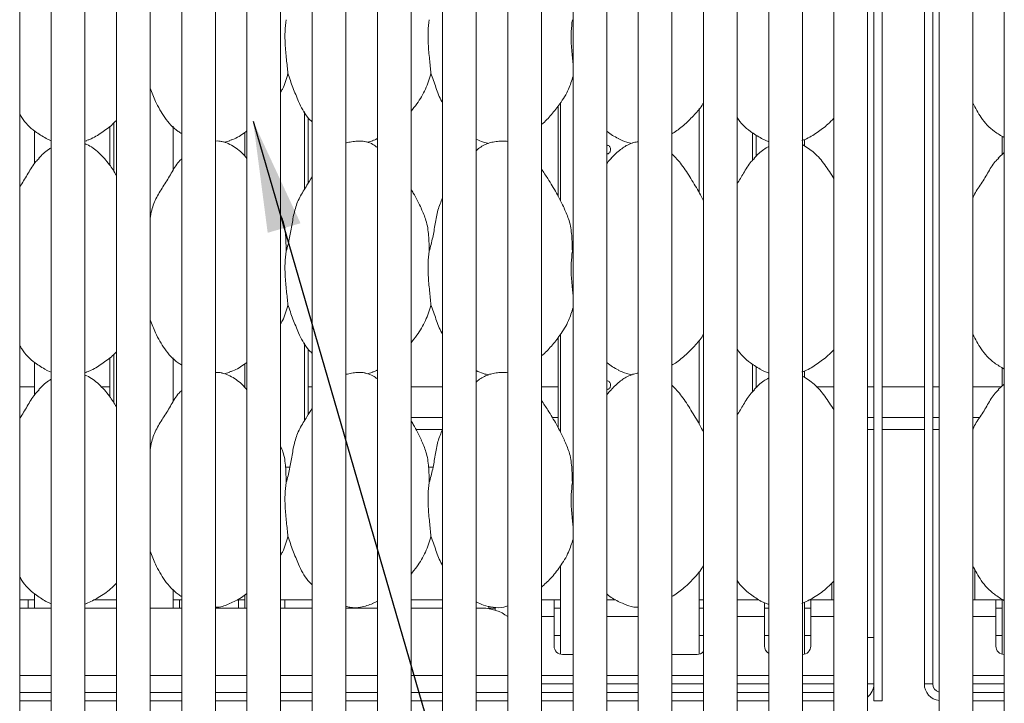
# Model space of a CAD drawing. Units: millimetres. Extents: x 5 to 415, y 5 to 292.
# Drawn here: x 80 to 109, y 94 to 114 of the extents above; entities that cross this region are included whole.
import ezdxf

# ---------------------------------------------------------------- set-up
doc = ezdxf.new("R2010")
doc.units = ezdxf.units.MM
doc.linetypes.add('PHANTOM', pattern=[12.7, 6.35, -1.27, 1.27, -1.27, 1.27, -1.27])
doc.layers.add('BEMAßUNG', color=96, linetype='Continuous')

msp = doc.modelspace()

# ---------------------------------------------------------------- linework, layer by layer
at = {"color": 7, "linetype": 'Continuous', "lineweight": 15}
for p, q in [((80.1276, 89.7041), (80.1276, 131.2041)), ((81.0651, 131.2041), (81.0651, 89.7041)), ((82.0651, 89.7041), (82.0651, 131.2041)), ((83.0026, 131.2041), (83.0026, 89.7041)), ((84.0026, 89.7041), (84.0026, 131.2041)), ((84.9401, 131.2041), (84.9401, 89.7041)), ((85.9401, 89.7041), (85.9401, 131.2041)), ((86.8776, 131.2041), (86.8776, 89.7041)), ((87.8776, 89.7041), (87.8776, 131.2041)), ((88.8151, 131.2041), (88.8151, 89.7041)), ((89.8151, 89.7041), (89.8151, 131.2041)), ((90.7526, 131.2041), (90.7526, 89.7041)), ((91.7526, 89.7041), (91.7526, 131.2041)), ((92.6901, 131.2041), (92.6901, 89.7041)), ((93.6901, 89.7041), (93.6901, 131.2041)), ((94.6276, 131.2041), (94.6276, 89.7041)), ((95.6276, 89.7041), (95.6276, 131.2041)), ((96.5651, 131.2041), (96.5651, 89.7041)), ((97.5651, 89.7041), (97.5651, 131.2041)), ((98.5026, 131.2041), (98.5026, 89.7041)), ((99.5026, 89.7041), (99.5026, 131.2041)), ((100.4401, 131.2041), (100.4401, 89.7041)), ((101.4401, 89.7041), (101.4401, 131.2041)), ((102.3776, 131.2041), (102.3776, 89.7041)), ((103.3776, 89.7041), (103.3776, 131.2041)), ((104.3151, 131.2041), (104.3151, 89.7041)), ((105.3151, 89.7041), (105.3151, 131.2041)), ((107.4401, 131.2041), (107.4401, 89.7041)), ((108.4401, 89.7041), (108.4401, 131.2041)), ((109.3776, 131.2041), (109.3776, 89.7041)), ((107.0026, 126.8916), (107.0026, 94.2666)), ((107.2526, 126.8916), (107.2526, 94.2666)), ((105.5026, 93.7666), (105.5026, 126.3916)), ((105.7526, 93.7666), (105.7526, 126.3916)), ((96.1901, 111.5236), (96.1901, 108.6189)), ((96.1227, 111.4316), (96.1227, 108.7488)), ((100.3151, 108.8584), (100.3151, 111.3583)), ((88.6951, 109.1332), (88.6951, 111.0874)), ((80.5651, 110.7002), (80.5651, 109.7146)), ((82.8102, 110.8344), (82.8102, 109.6643)), ((84.6901, 109.5264), (84.6901, 110.831)), ((86.8151, 110.6465), (86.8151, 109.9453)), ((102.0076, 109.9415), (102.0076, 110.5703)), ((80.9102, 110.4665), (81.0651, 110.3998)), ((82.0651, 110.3872), (82.1176, 110.4027)), ((86.2119, 110.3569), (86.3676, 110.4027)), ((90.4619, 110.3569), (90.6176, 110.4027)), ((102.1602, 110.4665), (102.3776, 110.3728)), ((103.4401, 110.2444), (103.4401, 110.4364)), ((109.3151, 110.5339), (109.3151, 109.9937)), ((109.3776, 110.0504), (109.1997, 109.889)), ((96.5457, 107.1234), (96.5651, 107.2008)), ((96.1227, 104.5566), (96.1227, 101.8738)), ((96.1901, 104.6486), (96.1901, 101.7439)), ((100.3151, 101.9834), (100.3151, 104.4833)), ((88.6951, 102.2582), (88.6951, 104.2124)), ((82.8102, 103.9594), (82.8102, 102.7893)), ((84.6901, 102.6515), (84.6901, 103.956)), ((80.5651, 103.8252), (80.5651, 102.8396)), ((80.9102, 103.5915), (81.0651, 103.5248)), ((86.8151, 103.7715), (86.8151, 103.0703)), ((102.0076, 103.0665), (102.0076, 103.6953)), ((102.1602, 103.5915), (102.3776, 103.4978)), ((103.4401, 103.3694), (103.4401, 103.5614)), ((109.3151, 103.6589), (109.3151, 103.1187)), ((82.0651, 103.5122), (82.1176, 103.5277)), ((86.2119, 103.4819), (86.3676, 103.5277)), ((90.4619, 103.4819), (90.6176, 103.5277)), ((80.1276, 103.0969), (80.5651, 103.0969)), ((82.5413, 103.0969), (82.8102, 103.0969)), ((88.6951, 103.0969), (88.8151, 103.0969)), ((91.7526, 103.0969), (92.6901, 103.0969)), ((95.6276, 103.0969), (96.1227, 103.0969)), ((102.0076, 103.0969), (102.0411, 103.0969)), ((103.7913, 103.0969), (104.3151, 103.0969)), ((105.3151, 103.0969), (105.5026, 103.0969)), ((105.7526, 103.0969), (107.0026, 103.0969)), ((107.2526, 103.0969), (107.4401, 103.0969)), ((108.4401, 103.0969), (109.2911, 103.0969)), ((109.3776, 103.1754), (109.1997, 103.014)), ((88.1563, 100.7041), (88.026, 100.7041)), ((92.4063, 100.7041), (92.276, 100.7041)), ((96.5457, 100.2484), (96.5651, 100.3258)), ((96.1901, 97.7736), (96.1901, 95.1495)), ((100.3151, 95.1495), (100.3151, 97.61)), ((108.5026, 97.6675), (108.5026, 96.7666)), ((104.2526, 96.7666), (104.2526, 97.2604)), ((80.5651, 96.9502), (80.5651, 96.5166)), ((84.6901, 96.5166), (84.6901, 97.081)), ((86.8151, 96.9042), (86.8151, 96.5166)), ((80.3776, 96.7666), (80.1276, 96.7666)), ((80.3776, 96.7666), (80.3776, 96.5166)), ((80.5651, 96.7666), (80.3776, 96.7666)), ((80.9102, 96.7165), (81.0651, 96.6498)), ((82.0651, 96.6372), (82.1176, 96.6527)), ((83.0026, 96.7666), (82.3337, 96.7666)), ((84.8776, 96.7666), (84.6901, 96.7666)), ((84.9401, 96.7666), (84.8776, 96.7666)), ((84.8776, 96.5166), (84.8776, 96.7666)), ((86.6276, 96.7666), (86.5837, 96.7666)), ((86.6276, 96.7666), (86.6276, 96.5166)), ((86.8151, 96.7666), (86.6276, 96.7666)), ((88.0026, 96.7666), (87.8776, 96.7666)), ((88.8151, 96.7666), (88.0026, 96.7666)), ((88.0026, 96.5166), (88.0026, 96.7666)), ((89.9401, 96.5425), (89.9401, 96.5166)), ((90.7526, 96.7262), (90.6099, 96.655)), ((92.6901, 96.7666), (91.7526, 96.7666)), ((94.0651, 96.5025), (94.0651, 96.5721)), ((94.2526, 96.459), (94.2526, 96.549)), ((96.0026, 96.7666), (95.6276, 96.7666)), ((96.0026, 96.7666), (96.0026, 96.2666)), ((96.1901, 96.7666), (96.0026, 96.7666)), ((97.8335, 96.7666), (97.5651, 96.7666)), ((100.4401, 96.7666), (100.3151, 96.7666)), ((102.0835, 96.7666), (101.4401, 96.7666)), ((102.1602, 96.7165), (102.3776, 96.6228)), ((102.2526, 96.6849), (102.2526, 96.2666)), ((103.4401, 95.1495), (103.4401, 96.6951)), ((103.6276, 96.7666), (103.5919, 96.7666)), ((104.3151, 96.7666), (103.6276, 96.7666)), ((103.6276, 96.2666), (103.6276, 96.7666)), ((109.1276, 96.7666), (108.4401, 96.7666)), ((109.1276, 96.7666), (109.1276, 96.2666)), ((109.3151, 96.7666), (109.1276, 96.7666)), ((109.3151, 96.7787), (109.3151, 95.1495)), ((81.0651, 96.5166), (80.1276, 96.5166)), ((83.0026, 96.5166), (82.0651, 96.5166)), ((84.9401, 96.5166), (84.0026, 96.5166)), ((86.8776, 96.5166), (85.9401, 96.5166)), ((88.8151, 96.5166), (87.8776, 96.5166)), ((90.7526, 96.5166), (89.8151, 96.5166)), ((92.6901, 96.5166), (91.7526, 96.5166)), ((93.8776, 96.5166), (93.6901, 96.5166)), ((94.0651, 96.5166), (94.2526, 96.5166)), ((96.0026, 96.5166), (96.1901, 96.5166)), ((96.0026, 95.3916), (96.0026, 96.2666)), ((100.3151, 96.5166), (100.4401, 96.5166)), ((102.2526, 96.5166), (102.3776, 96.5166)), ((102.2526, 95.3916), (102.2526, 96.2666)), ((103.4401, 96.5166), (103.6276, 96.5166)), ((103.6276, 96.2666), (103.6276, 95.3916)), ((109.1276, 96.5166), (109.3151, 96.5166)), ((109.1276, 95.3916), (109.1276, 96.2666)), ((96.0026, 95.7041), (96.1901, 95.7041)), ((100.3151, 95.7041), (100.4401, 95.7041)), ((102.2526, 95.7041), (102.3776, 95.7041)), ((103.4401, 95.7041), (103.6276, 95.7041)), ((109.1276, 95.7041), (109.3151, 95.7041)), ((105.5026, 95.6416), (105.3151, 95.6416)), ((105.5026, 95.6416), (105.5026, 94.2666)), ((96.2526, 95.1416), (96.5651, 95.1416)), ((99.5026, 95.1416), (100.2526, 95.1416)), ((96.5651, 94.2666), (95.6276, 94.2666)), ((98.5026, 94.2666), (97.5651, 94.2666)), ((100.4401, 94.2666), (99.5026, 94.2666)), ((102.3776, 94.2666), (101.4401, 94.2666)), ((104.3151, 94.2666), (103.3776, 94.2666)), ((109.3776, 94.2666), (108.4401, 94.2666)), ((81.0651, 94.0166), (80.1276, 94.0166)), ((83.0026, 94.0166), (82.0651, 94.0166)), ((84.9401, 94.0166), (84.0026, 94.0166)), ((86.8776, 94.0166), (85.9401, 94.0166)), ((88.8151, 94.0166), (87.8776, 94.0166)), ((90.7526, 94.0166), (89.8151, 94.0166)), ((92.6901, 94.0166), (91.7526, 94.0166)), ((94.6276, 94.0166), (93.6901, 94.0166)), ((96.5651, 94.0166), (95.6276, 94.0166)), ((98.5026, 94.0166), (97.5651, 94.0166)), ((100.4401, 94.0166), (99.5026, 94.0166)), ((102.3776, 94.0166), (101.4401, 94.0166)), ((104.3151, 94.0166), (103.3776, 94.0166)), ((109.3776, 94.0166), (108.4401, 94.0166)), ((81.0651, 93.7666), (80.1276, 93.7666)), ((83.0026, 93.7666), (82.0651, 93.7666)), ((84.9401, 93.7666), (84.0026, 93.7666)), ((86.8776, 93.7666), (85.9401, 93.7666)), ((88.8151, 93.7666), (87.8776, 93.7666)), ((90.7526, 93.7666), (89.8151, 93.7666)), ((92.6901, 93.7666), (91.7526, 93.7666)), ((94.6276, 93.7666), (93.6901, 93.7666)), ((96.5651, 93.7666), (95.6276, 93.7666)), ((98.5026, 93.7666), (97.5651, 93.7666)), ((100.4401, 93.7666), (99.5026, 93.7666)), ((102.3776, 93.7666), (101.4401, 93.7666)), ((104.3151, 93.7666), (103.3776, 93.7666)), ((105.7526, 93.7666), (105.5026, 93.7666)), ((109.3776, 93.7666), (108.4401, 93.7666))]:
    msp.add_line(p, q, dxfattribs=at)
at = {"color": 8, "linetype": 'PHANTOM', "lineweight": 0}
for p, q in [((88.5848, 108.9506), (88.5848, 111.2754)), ((82.9205, 109.4975), (82.9205, 110.9265)), ((101.8973, 109.8194), (101.8973, 110.6402)), ((88.5848, 102.0756), (88.5848, 104.4004)), ((82.9205, 102.6225), (82.9205, 104.0515)), ((101.8973, 102.9444), (101.8973, 103.7652)), ((80.1276, 102.1827), (80.1491, 102.1827)), ((91.7526, 102.1827), (92.6901, 102.1827)), ((95.9467, 102.1827), (96.1227, 102.1827)), ((105.3151, 102.1827), (105.5026, 102.1827)), ((105.7526, 102.1827), (107.0026, 102.1827)), ((107.2526, 102.1827), (107.4401, 102.1827)), ((108.4401, 102.1827), (108.6491, 102.1827)), ((92.6901, 101.8291), (91.8959, 101.8291)), ((105.5026, 101.8291), (105.3151, 101.8291)), ((107.0026, 101.8291), (105.7526, 101.8291)), ((107.4401, 101.8291), (107.2526, 101.8291)), ((96.0026, 96.2666), (95.6276, 96.2666)), ((98.5026, 96.2666), (97.5651, 96.2666)), ((102.2526, 96.2666), (101.4401, 96.2666)), ((104.3151, 96.2666), (103.6276, 96.2666)), ((109.1276, 96.2666), (108.4401, 96.2666)), ((81.0651, 94.5166), (80.1276, 94.5166)), ((83.0026, 94.5166), (82.0651, 94.5166)), ((84.9401, 94.5166), (84.0026, 94.5166)), ((86.8776, 94.5166), (85.9401, 94.5166)), ((88.8151, 94.5166), (87.8776, 94.5166)), ((90.7526, 94.5166), (89.8151, 94.5166)), ((92.6901, 94.5166), (91.7526, 94.5166)), ((94.6276, 94.5166), (93.6901, 94.5166)), ((96.5651, 94.5166), (95.6276, 94.5166)), ((98.5026, 94.5166), (97.5651, 94.5166)), ((100.4401, 94.5166), (99.5026, 94.5166)), ((102.3776, 94.5166), (101.4401, 94.5166)), ((104.3151, 94.5166), (103.3776, 94.5166)), ((109.3776, 94.5166), (108.4401, 94.5166)), ((105.3151, 94.2666), (105.5026, 94.2666)), ((107.2526, 94.2666), (107.0026, 94.2666))]:
    msp.add_line(p, q, dxfattribs=at)
at = {"color": 7, "linetype": 'Continuous', "lineweight": 15}
for centre, radius, start, end in [((93.8776, 95.2666), 1.25, 53.1301, 90), ((96.2526, 95.3916), 0.25, 180, 270), ((102.5026, 95.3916), 0.25, 180, 240), ((103.3776, 95.3916), 0.25, 270, 0), ((109.3776, 95.3916), 0.25, 180, 270), ((100.2526, 95.3916), 0.25, 270, 318.59038), ((105.0026, 94.2666), 0.5, 308.68219, 0), ((107.5026, 94.2666), 0.5, 180, 262.81924), ((107.5026, 94.2666), 0.25, 180, 255.52249)]:
    msp.add_arc(centre, radius, start, end, dxfattribs=at)
for points, knots in [([(88.0457, 113.9984), (88.0313, 113.8812), (88.0024, 113.6452), (88.0103, 113.2541), (88.0529, 112.8151), (88.0811, 112.5419), (88.0951, 112.4062)], [0, 0, 0, 0, 0.2242079, 0.4515603, 0.7276812, 1, 1, 1, 1]), ([(92.2957, 113.9984), (92.2813, 113.8812), (92.2524, 113.6452), (92.2603, 113.2541), (92.3029, 112.8151), (92.3311, 112.5419), (92.3451, 112.4062)], [0, 0, 0, 0, 0.2242079, 0.4515603, 0.7276812, 1, 1, 1, 1]), ([(96.5457, 113.9984), (96.5313, 113.8811), (96.5025, 113.6449), (96.5103, 113.2553), (96.5426, 112.9197), (96.561, 112.7401), (96.5651, 112.6996)], [0, 0, 0, 0, 0.2774727, 0.5588369, 0.9005554, 1, 1, 1, 1]), ([(88.0951, 112.4062), (88.0533, 112.2437), (88.0024, 112.0456), (87.8966, 111.873), (87.8776, 111.842)], [0, 0, 0, 0, 0.82097, 1, 1, 1, 1]), ([(88.8151, 110.9618), (88.7724, 111.004), (88.5984, 111.1762), (88.4244, 111.5369), (88.239, 111.9804), (88.1433, 112.2636), (88.0951, 112.4062)], [0, 0, 0, 0, 0.1104364, 0.4497763, 0.7228594, 1, 1, 1, 1]), ([(92.3451, 112.4062), (92.2975, 112.2467), (92.2014, 111.9248), (91.9768, 111.5546), (91.8115, 111.3512), (91.7526, 111.2788)], [0, 0, 0, 0, 0.3875501, 0.782058, 1, 1, 1, 1]), ([(92.6901, 111.5256), (92.6815, 111.5403), (92.5978, 111.6828), (92.494, 111.9835), (92.3949, 112.2646), (92.3451, 112.4062)], [0, 0, 0, 0, 0.0540537, 0.5235386, 1, 1, 1, 1]), ([(96.5651, 112.3195), (96.526, 112.1894), (96.438, 111.897), (96.201, 111.5204), (95.9292, 111.177), (95.7414, 110.9731), (95.631, 110.8888), (95.6276, 110.8862)], [0, 0, 0, 0, 0.2338344, 0.5256556, 0.7600188, 0.9926107, 1, 1, 1, 1]), ([(84.9401, 110.613), (84.9044, 110.6347), (84.7062, 110.755), (84.4283, 111.0786), (84.1719, 111.5257), (84.0538, 111.8293), (84.0026, 111.961)], [0, 0, 0, 0, 0.0749247, 0.4158966, 0.7465934, 1, 1, 1, 1]), ([(100.4401, 111.5236), (100.4353, 111.5153), (100.3621, 111.3899), (100.1779, 111.1756), (99.8924, 110.8891), (99.6631, 110.7005), (99.5238, 110.6226), (99.5026, 110.6108)], [0, 0, 0, 0, 0.0217296, 0.3304755, 0.6368879, 0.9448368, 1, 1, 1, 1]), ([(109.3776, 110.4943), (109.2774, 110.5526), (109.0128, 110.7066), (108.6833, 111.0607), (108.5177, 111.3774), (108.4401, 111.5256)], [0, 0, 0, 0, 0.2448152, 0.646508, 1, 1, 1, 1]), ([(80.9163, 110.4698), (80.8033, 110.5359), (80.5267, 110.6979), (80.2607, 110.9614), (80.1481, 111.1643), (80.1276, 111.2012)], [0, 0, 0, 0, 0.3607805, 0.8838233, 1, 1, 1, 1]), ([(83.0026, 111.0082), (82.965, 110.9694), (82.8329, 110.8334), (82.5658, 110.6446), (82.3076, 110.4724), (82.1445, 110.4202), (82.1123, 110.4099)], [0, 0, 0, 0, 0.1498316, 0.5253589, 0.9064573, 1, 1, 1, 1]), ([(102.1663, 110.4698), (102.0538, 110.5362), (101.7783, 110.6989), (101.5357, 110.9278), (101.4404, 111.0926), (101.4401, 111.0931)], [0, 0, 0, 0, 0.4075229, 0.9983325, 1, 1, 1, 1]), ([(104.3151, 111.0704), (104.2573, 111.0101), (104.1055, 110.852), (103.8163, 110.644), (103.5576, 110.4725), (103.3945, 110.4202), (103.3623, 110.4099)], [0, 0, 0, 0, 0.2139426, 0.5611511, 0.9135113, 1, 1, 1, 1]), ([(86.8776, 110.6943), (86.8571, 110.6784), (86.7282, 110.5783), (86.5573, 110.4728), (86.3944, 110.4203), (86.3623, 110.4099)], [0, 0, 0, 0, 0.1319224, 0.8289189, 1, 1, 1, 1]), ([(97.9163, 110.4698), (97.7962, 110.5284), (97.6677, 110.5911), (97.5715, 110.6934), (97.5651, 110.7002)], [0, 0, 0, 0, 0.9336761, 1, 1, 1, 1]), ([(83.0026, 109.3733), (82.9354, 109.481), (82.7853, 109.7213), (82.496, 110.044), (82.2367, 110.2496), (82.0831, 110.3088), (82.0651, 110.3157)], [0, 0, 0, 0, 0.28508256, 0.63579867, 0.95747503, 1, 1, 1, 1]), ([(86.1333, 110.3803), (86.1283, 110.3818), (86.1096, 110.3873), (86.0471, 110.3932), (85.9819, 110.3963), (85.9437, 110.3939), (85.9401, 110.3937)], [0, 0, 0, 0, 0.1483938, 0.5517606, 0.9576266, 1, 1, 1, 1]), ([(86.8776, 109.8754), (86.8289, 109.9337), (86.687, 110.1036), (86.443, 110.2633), (86.2322, 110.3608), (86.1501, 110.3746), (86.1328, 110.3776)], [0, 0, 0, 0, 0.2488762, 0.7253193, 0.9420776, 1, 1, 1, 1]), ([(90.3833, 110.3803), (90.3783, 110.3818), (90.3596, 110.3873), (90.2974, 110.3936), (90.2076, 110.3958), (90.114, 110.3901), (90.0225, 110.3789), (89.9355, 110.3635), (89.8623, 110.3467), (89.8195, 110.3359), (89.8156, 110.3317), (89.815, 110.3311)], [0, 0, 0, 0, 0.0471632, 0.1753648, 0.3043591, 0.4146461, 0.5162077, 0.6578862, 0.8013056, 0.9723187, 1, 1, 1, 1]), ([(90.7526, 110.2008), (90.7092, 110.2337), (90.6131, 110.3067), (90.482, 110.3605), (90.4, 110.3746), (90.3828, 110.3776)], [0, 0, 0, 0, 0.3939811, 0.8722068, 1, 1, 1, 1]), ([(90.7526, 110.468), (90.738, 110.459), (90.6945, 110.4323), (90.6451, 110.4189), (90.6123, 110.4099)], [0, 0, 0, 0, 0.3367485, 1, 1, 1, 1]), ([(93.6901, 110.4536), (93.7595, 110.4186), (93.8712, 110.3621), (94.0135, 110.3327), (94.0675, 110.3215)], [0, 0, 0, 0, 0.6209483, 1, 1, 1, 1]), ([(94.0664, 110.3267), (94.0468, 110.3206), (93.9216, 110.2818), (93.7938, 110.2028), (93.7029, 110.1189), (93.6901, 110.1071)], [0, 0, 0, 0, 0.13703627, 0.87831496, 1, 1, 1, 1]), ([(94.6333, 110.3803), (94.6283, 110.3818), (94.6096, 110.3873), (94.5474, 110.3936), (94.4576, 110.3958), (94.364, 110.3901), (94.2725, 110.3789), (94.1855, 110.3635), (94.1123, 110.3467), (94.0695, 110.3359), (94.0656, 110.3317), (94.065, 110.3311)], [0, 0, 0, 0, 0.0471632, 0.175364, 0.3043583, 0.4146466, 0.5162071, 0.6578856, 0.8013051, 0.9723187, 1, 1, 1, 1]), ([(98.3164, 110.3267), (98.2968, 110.3206), (98.1713, 110.282), (97.9555, 110.1368), (97.7896, 109.9761), (97.6997, 109.889)], [0, 0, 0, 0, 0.0781433, 0.5008431, 1, 1, 1, 1]), ([(97.9102, 110.4665), (97.9888, 110.4265), (98.1096, 110.365), (98.2636, 110.3328), (98.3175, 110.3215)], [0, 0, 0, 0, 0.6504879, 1, 1, 1, 1]), ([(98.5026, 110.3744), (98.481, 110.3709), (98.4262, 110.3619), (98.3629, 110.3466), (98.3195, 110.3359), (98.3156, 110.3317), (98.315, 110.3311)], [0, 0, 0, 0, 0.2152699, 0.5442395, 0.9365054, 1, 1, 1, 1]), ([(104.3151, 109.2788), (104.2279, 109.4179), (104.0579, 109.6888), (103.7538, 110.0521), (103.4983, 110.2124), (103.3776, 110.2881)], [0, 0, 0, 0, 0.3576118, 0.6967564, 1, 1, 1, 1]), ([(81.0651, 110.1933), (81.0359, 110.1768), (80.8952, 110.0972), (80.7861, 109.9811), (80.6997, 109.889)], [0, 0, 0, 0, 0.2072741, 1, 1, 1, 1]), ([(97.6801, 110.1416), (97.679, 110.1557), (97.677, 110.1837), (97.6609, 110.2211), (97.6376, 110.2497), (97.609, 110.2654), (97.5834, 110.2691), (97.5697, 110.2623), (97.5651, 110.26)], [0, 0, 0, 0, 0.181946, 0.3638856, 0.5460268, 0.7283023, 0.9103535, 1, 1, 1, 1]), ([(97.5651, 110.0223), (97.5733, 110.0196), (97.591, 110.0138), (97.6198, 110.022), (97.6469, 110.0426), (97.6676, 110.0748), (97.6786, 110.1097), (97.6797, 110.1327), (97.6801, 110.1416)], [0, 0, 0, 0, 0.154708, 0.3368058, 0.5189049, 0.7012881, 0.8837961, 1, 1, 1, 1]), ([(100.4401, 108.6189), (100.4013, 108.6958), (100.2915, 108.9131), (100.0706, 109.2675), (99.8199, 109.6839), (99.6032, 109.9101), (99.5026, 110.0151)], [0, 0, 0, 0, 0.164419, 0.464358, 0.7513221, 1, 1, 1, 1]), ([(102.3776, 110.2304), (102.3269, 110.2024), (102.1637, 110.1122), (102.037, 109.9801), (101.9497, 109.889)], [0, 0, 0, 0, 0.31086548, 1, 1, 1, 1]), ([(80.1276, 109.0219), (80.1392, 109.0413), (80.2227, 109.1806), (80.3843, 109.4326), (80.5407, 109.7228), (80.6761, 109.8497), (80.7101, 109.8816)], [0, 0, 0, 0, 0.065093, 0.4673492, 0.8658642, 1, 1, 1, 1]), ([(84.0026, 108.0944), (84.0172, 108.1772), (84.0553, 108.3943), (84.1866, 108.7326), (84.4149, 109.0802), (84.6334, 109.433), (84.7852, 109.7153), (84.913, 109.8362), (84.9401, 109.8618)], [0, 0, 0, 0, 0.1245163, 0.3266101, 0.5324342, 0.7396007, 0.9448404, 1, 1, 1, 1]), ([(97.5651, 109.7146), (97.5796, 109.7382), (97.6184, 109.8017), (97.6747, 109.8507), (97.7101, 109.8816)], [0, 0, 0, 0, 0.3713741, 1, 1, 1, 1]), ([(101.4401, 109.1252), (101.5046, 109.2284), (101.6423, 109.4487), (101.7907, 109.7228), (101.9261, 109.8497), (101.9601, 109.8816)], [0, 0, 0, 0, 0.3975576, 0.8482888, 1, 1, 1, 1]), ([(108.4401, 108.7023), (108.4428, 108.7093), (108.4942, 108.8462), (108.671, 109.0776), (108.8814, 109.4341), (109.0409, 109.7227), (109.1761, 109.8496), (109.2101, 109.8816)], [0, 0, 0, 0, 0.0158595, 0.3105726, 0.6072082, 0.9010844, 1, 1, 1, 1]), ([(96.3105, 108.387), (96.2331, 108.5408), (96.0852, 108.8345), (95.8522, 109.228), (95.6915, 109.4673), (95.6276, 109.5623)], [0, 0, 0, 0, 0.3984403, 0.7611733, 1, 1, 1, 1]), ([(88.0457, 107.1234), (88.0817, 107.2568), (88.1537, 107.524), (88.2197, 107.934), (88.289, 108.3419), (88.4352, 108.7332), (88.643, 109.0438), (88.7648, 109.2462), (88.8151, 109.3297)], [0, 0, 0, 0, 0.1753275, 0.3510602, 0.5269977, 0.6999937, 0.876183, 1, 1, 1, 1]), ([(92.0605, 108.387), (91.9857, 108.5404), (91.8927, 108.7308), (91.7755, 108.9256), (91.7526, 108.9635)], [0, 0, 0, 0, 0.8052605, 1, 1, 1, 1]), ([(92.2957, 107.1234), (92.3316, 107.2569), (92.4034, 107.5241), (92.4708, 107.9334), (92.5336, 108.3367), (92.6392, 108.5834), (92.6901, 108.7023)], [0, 0, 0, 0, 0.2539093, 0.5084053, 0.7631979, 1, 1, 1, 1]), ([(92.0545, 108.3871), (92.107, 108.2711), (92.2223, 108.0165), (92.2854, 107.5833), (92.2922, 107.2777), (92.2957, 107.1234)], [0, 0, 0, 0, 0.2930512, 0.6431451, 1, 1, 1, 1]), ([(96.3045, 108.3871), (96.357, 108.2711), (96.4723, 108.0165), (96.5354, 107.5833), (96.5422, 107.2777), (96.5457, 107.1234)], [0, 0, 0, 0, 0.2930512, 0.6431451, 1, 1, 1, 1]), ([(87.8776, 108.2053), (87.9022, 108.1488), (87.9875, 107.9529), (88.0335, 107.5827), (88.0416, 107.2775), (88.0457, 107.1234)], [0, 0, 0, 0, 0.1674456, 0.5797416, 1, 1, 1, 1]), ([(88.0457, 107.1234), (88.0313, 107.0062), (88.0024, 106.7702), (88.0103, 106.3791), (88.0529, 105.9401), (88.0811, 105.6669), (88.0951, 105.5312)], [0, 0, 0, 0, 0.2242069, 0.4515592, 0.7276812, 1, 1, 1, 1]), ([(92.2957, 107.1234), (92.2813, 107.0062), (92.2524, 106.7702), (92.2603, 106.3791), (92.3029, 105.9401), (92.3311, 105.6669), (92.3451, 105.5312)], [0, 0, 0, 0, 0.2242068, 0.4515592, 0.7276812, 1, 1, 1, 1]), ([(96.5457, 107.1234), (96.5313, 107.0061), (96.5025, 106.7699), (96.5103, 106.3803), (96.5426, 106.0447), (96.561, 105.8651), (96.5651, 105.8246)], [0, 0, 0, 0, 0.2774714, 0.5588355, 0.9005554, 1, 1, 1, 1]), ([(88.0951, 105.5312), (88.0533, 105.3687), (88.0024, 105.1706), (87.8966, 104.998), (87.8776, 104.9671)], [0, 0, 0, 0, 0.8209722, 1, 1, 1, 1]), ([(88.8151, 104.0868), (88.7724, 104.129), (88.5984, 104.3012), (88.4244, 104.6619), (88.239, 105.1054), (88.1433, 105.3886), (88.0951, 105.5312)], [0, 0, 0, 0, 0.1104356, 0.4497769, 0.7228591, 1, 1, 1, 1]), ([(92.3451, 105.5312), (92.2975, 105.3717), (92.2014, 105.0498), (91.9768, 104.6796), (91.8115, 104.4762), (91.7526, 104.4038)], [0, 0, 0, 0, 0.3875501, 0.782058, 1, 1, 1, 1]), ([(92.6901, 104.6506), (92.6815, 104.6653), (92.5978, 104.8078), (92.494, 105.1085), (92.3949, 105.3896), (92.3451, 105.5312)], [0, 0, 0, 0, 0.0540554, 0.5235386, 1, 1, 1, 1]), ([(96.5651, 105.4445), (96.526, 105.3144), (96.438, 105.022), (96.201, 104.6454), (95.9292, 104.302), (95.7414, 104.0981), (95.631, 104.0138), (95.6276, 104.0112)], [0, 0, 0, 0, 0.23383514, 0.52565608, 0.76001906, 0.99261071, 1, 1, 1, 1]), ([(84.9401, 103.738), (84.9044, 103.7597), (84.7062, 103.88), (84.4283, 104.2036), (84.1719, 104.6507), (84.0538, 104.9543), (84.0026, 105.086)], [0, 0, 0, 0, 0.07492474, 0.41589659, 0.74659446, 1, 1, 1, 1]), ([(100.4401, 104.6486), (100.4353, 104.6403), (100.3621, 104.5149), (100.1779, 104.3006), (99.8924, 104.0141), (99.6631, 103.8255), (99.5238, 103.7476), (99.5026, 103.7358)], [0, 0, 0, 0, 0.02172963, 0.33047578, 0.6368884, 0.94483673, 1, 1, 1, 1]), ([(109.3776, 103.6193), (109.2774, 103.6776), (109.0128, 103.8316), (108.6833, 104.1857), (108.5177, 104.5024), (108.4401, 104.6506)], [0, 0, 0, 0, 0.2448147, 0.6465078, 1, 1, 1, 1]), ([(80.9163, 103.5948), (80.8033, 103.6609), (80.5267, 103.8229), (80.2607, 104.0864), (80.1481, 104.2893), (80.1276, 104.3262)], [0, 0, 0, 0, 0.3607794, 0.8838219, 1, 1, 1, 1]), ([(83.0026, 104.1332), (82.965, 104.0944), (82.8329, 103.9584), (82.5658, 103.7696), (82.3076, 103.5974), (82.1445, 103.5452), (82.1123, 103.5349)], [0, 0, 0, 0, 0.1498327, 0.5253587, 0.9064568, 1, 1, 1, 1]), ([(102.1663, 103.5948), (102.0538, 103.6612), (101.7783, 103.8239), (101.5356, 104.0528), (101.4404, 104.2176), (101.4401, 104.2181)], [0, 0, 0, 0, 0.4075216, 0.9983309, 1, 1, 1, 1]), ([(104.3151, 104.1954), (104.2573, 104.1351), (104.1055, 103.977), (103.8163, 103.769), (103.5576, 103.5975), (103.3945, 103.5452), (103.3623, 103.5349)], [0, 0, 0, 0, 0.2139427, 0.5611504, 0.9135108, 1, 1, 1, 1]), ([(86.8776, 103.8193), (86.8571, 103.8034), (86.7282, 103.7033), (86.5573, 103.5978), (86.3944, 103.5453), (86.3623, 103.5349)], [0, 0, 0, 0, 0.1319206, 0.8289178, 1, 1, 1, 1]), ([(90.7526, 103.593), (90.738, 103.584), (90.6945, 103.5573), (90.6451, 103.5439), (90.6123, 103.5349)], [0, 0, 0, 0, 0.3367471, 1, 1, 1, 1]), ([(93.6901, 103.5786), (93.7595, 103.5436), (93.8712, 103.4871), (94.0135, 103.4577), (94.0675, 103.4465)], [0, 0, 0, 0, 0.6209495, 1, 1, 1, 1]), ([(97.9163, 103.5948), (97.7962, 103.6534), (97.6677, 103.7161), (97.5715, 103.8184), (97.5651, 103.8252)], [0, 0, 0, 0, 0.9336729, 1, 1, 1, 1]), ([(97.9102, 103.5915), (97.9888, 103.5515), (98.1096, 103.49), (98.2636, 103.4578), (98.3175, 103.4465)], [0, 0, 0, 0, 0.6504889, 1, 1, 1, 1]), ([(81.0651, 103.3183), (81.0359, 103.3018), (80.8952, 103.2222), (80.7861, 103.1061), (80.6997, 103.014)], [0, 0, 0, 0, 0.2072758, 1, 1, 1, 1]), ([(83.0026, 102.4983), (82.9354, 102.606), (82.7853, 102.8463), (82.496, 103.169), (82.2367, 103.3746), (82.0831, 103.4338), (82.0651, 103.4407)], [0, 0, 0, 0, 0.2850815, 0.6357988, 0.9574745, 1, 1, 1, 1]), ([(86.1333, 103.5053), (86.1283, 103.5068), (86.1096, 103.5123), (86.0471, 103.5182), (85.9819, 103.5213), (85.9437, 103.5189), (85.9401, 103.5187)], [0, 0, 0, 0, 0.1483937, 0.5517603, 0.9576262, 1, 1, 1, 1]), ([(86.8776, 103.0004), (86.8289, 103.0587), (86.687, 103.2286), (86.443, 103.3883), (86.2322, 103.4858), (86.1501, 103.4996), (86.1328, 103.5026)], [0, 0, 0, 0, 0.2488764, 0.7253187, 0.94207714, 1, 1, 1, 1]), ([(90.3833, 103.5053), (90.3783, 103.5068), (90.3596, 103.5123), (90.2974, 103.5186), (90.2076, 103.5208), (90.114, 103.5151), (90.0225, 103.5039), (89.9355, 103.4885), (89.8623, 103.4717), (89.8195, 103.4609), (89.8156, 103.4567), (89.815, 103.4561)], [0, 0, 0, 0, 0.0471632, 0.1753648, 0.3043591, 0.4146461, 0.5162077, 0.6578865, 0.8013058, 0.9723187, 1, 1, 1, 1]), ([(90.7526, 103.3258), (90.7092, 103.3587), (90.6131, 103.4317), (90.482, 103.4855), (90.4, 103.4996), (90.3828, 103.5026)], [0, 0, 0, 0, 0.3939792, 0.8722057, 1, 1, 1, 1]), ([(94.0664, 103.4517), (94.0468, 103.4456), (93.9216, 103.4068), (93.7938, 103.3278), (93.7029, 103.2439), (93.6901, 103.2321)], [0, 0, 0, 0, 0.1370363, 0.8783172, 1, 1, 1, 1]), ([(94.6333, 103.5053), (94.6283, 103.5068), (94.6096, 103.5123), (94.5474, 103.5186), (94.4576, 103.5208), (94.364, 103.5151), (94.2725, 103.5039), (94.1855, 103.4885), (94.1123, 103.4717), (94.0695, 103.4609), (94.0656, 103.4567), (94.065, 103.4561)], [0, 0, 0, 0, 0.0471632, 0.175364, 0.3043583, 0.4146466, 0.5162071, 0.6578859, 0.8013053, 0.9723187, 1, 1, 1, 1]), ([(97.6801, 103.1416), (97.679, 103.1557), (97.677, 103.1837), (97.6609, 103.2211), (97.6376, 103.2497), (97.609, 103.2654), (97.5834, 103.2691), (97.5697, 103.2623), (97.5651, 103.26)], [0, 0, 0, 0, 0.1819382, 0.363885, 0.546021, 0.7282998, 0.9103512, 1, 1, 1, 1]), ([(98.3164, 103.4517), (98.2968, 103.4456), (98.1713, 103.407), (97.9555, 103.2618), (97.7896, 103.1011), (97.6997, 103.014)], [0, 0, 0, 0, 0.0781433, 0.5008442, 1, 1, 1, 1]), ([(98.5026, 103.4994), (98.481, 103.4959), (98.4262, 103.4869), (98.3629, 103.4716), (98.3195, 103.4609), (98.3156, 103.4567), (98.315, 103.4561)], [0, 0, 0, 0, 0.21527, 0.5442398, 0.9365053, 1, 1, 1, 1]), ([(102.3776, 103.3554), (102.3269, 103.3274), (102.1637, 103.2372), (102.037, 103.1051), (101.9497, 103.014)], [0, 0, 0, 0, 0.310867, 1, 1, 1, 1]), ([(104.3151, 102.4038), (104.2279, 102.5429), (104.0579, 102.8138), (103.7538, 103.1771), (103.4983, 103.3374), (103.3776, 103.4131)], [0, 0, 0, 0, 0.3576108, 0.6967563, 1, 1, 1, 1]), ([(80.1276, 102.1469), (80.1392, 102.1663), (80.2227, 102.3056), (80.3843, 102.5576), (80.5407, 102.8478), (80.6761, 102.9747), (80.7101, 103.0066)], [0, 0, 0, 0, 0.0650931, 0.4673483, 0.8658653, 1, 1, 1, 1]), ([(84.0026, 101.2194), (84.0172, 101.3022), (84.0553, 101.5193), (84.1866, 101.8576), (84.4149, 102.2052), (84.6334, 102.558), (84.7852, 102.8403), (84.913, 102.9612), (84.9401, 102.9868)], [0, 0, 0, 0, 0.1245163, 0.3266093, 0.5324342, 0.7395999, 0.9448404, 1, 1, 1, 1]), ([(97.5651, 103.0223), (97.5733, 103.0196), (97.591, 103.0138), (97.6198, 103.022), (97.6469, 103.0426), (97.6676, 103.0748), (97.6786, 103.1097), (97.6797, 103.1327), (97.6801, 103.1416)], [0, 0, 0, 0, 0.1547053, 0.3368001, 0.5188992, 0.7012883, 0.8837962, 1, 1, 1, 1]), ([(97.5651, 102.8396), (97.5796, 102.8632), (97.6184, 102.9267), (97.6747, 102.9757), (97.7101, 103.0066)], [0, 0, 0, 0, 0.3713763, 1, 1, 1, 1]), ([(100.4401, 101.7439), (100.4013, 101.8208), (100.2915, 102.0381), (100.0706, 102.3925), (99.8199, 102.8089), (99.6032, 103.0351), (99.5026, 103.1401)], [0, 0, 0, 0, 0.16441884, 0.46435764, 0.75132149, 1, 1, 1, 1]), ([(101.4401, 102.2502), (101.5046, 102.3534), (101.6423, 102.5737), (101.7907, 102.8478), (101.9261, 102.9747), (101.9601, 103.0066)], [0, 0, 0, 0, 0.3975575, 0.8482902, 1, 1, 1, 1]), ([(108.4401, 101.8273), (108.4428, 101.8343), (108.4942, 101.9712), (108.6709, 102.2026), (108.8814, 102.5591), (109.0409, 102.8477), (109.1761, 102.9746), (109.2101, 103.0066)], [0, 0, 0, 0, 0.0158583, 0.3105728, 0.6072076, 0.9010852, 1, 1, 1, 1]), ([(96.3105, 101.512), (96.2331, 101.6658), (96.0852, 101.9595), (95.8522, 102.353), (95.6915, 102.5923), (95.6276, 102.6873)], [0, 0, 0, 0, 0.39843929, 0.76117229, 1, 1, 1, 1]), ([(88.0457, 100.2484), (88.0817, 100.3818), (88.1537, 100.649), (88.2197, 101.059), (88.289, 101.4669), (88.4352, 101.8582), (88.643, 102.1688), (88.7648, 102.3712), (88.8151, 102.4547)], [0, 0, 0, 0, 0.1753275, 0.351061, 0.5269985, 0.6999937, 0.8761837, 1, 1, 1, 1]), ([(92.0605, 101.512), (91.9857, 101.6654), (91.8927, 101.8558), (91.7755, 102.0506), (91.7526, 102.0885)], [0, 0, 0, 0, 0.8052601, 1, 1, 1, 1]), ([(92.2957, 100.2484), (92.3316, 100.3819), (92.4034, 100.6491), (92.4708, 101.0584), (92.5337, 101.4623), (92.6397, 101.7097), (92.6908, 101.8291)], [0, 0, 0, 0, 0.25360774, 0.5078026, 0.76229263, 1, 1, 1, 1]), ([(92.0545, 101.5121), (92.107, 101.3961), (92.2223, 101.1415), (92.2854, 100.7083), (92.2922, 100.4027), (92.2957, 100.2484)], [0, 0, 0, 0, 0.2930499, 0.6431437, 1, 1, 1, 1]), ([(96.3045, 101.5121), (96.357, 101.3961), (96.4723, 101.1415), (96.5354, 100.7083), (96.5422, 100.4027), (96.5457, 100.2484)], [0, 0, 0, 0, 0.2930499, 0.6431437, 1, 1, 1, 1]), ([(87.8776, 101.3303), (87.9022, 101.2738), (87.9875, 101.0779), (88.0335, 100.7077), (88.0416, 100.4025), (88.0457, 100.2484)], [0, 0, 0, 0, 0.1674453, 0.5797406, 1, 1, 1, 1]), ([(88.0457, 100.2484), (88.0313, 100.1312), (88.0024, 99.8952), (88.0103, 99.5041), (88.0529, 99.0651), (88.0811, 98.7919), (88.0951, 98.6562)], [0, 0, 0, 0, 0.22420686, 0.45155812, 0.72768018, 1, 1, 1, 1]), ([(92.2957, 100.2484), (92.2813, 100.1312), (92.2524, 99.8952), (92.2603, 99.5041), (92.3029, 99.0651), (92.3311, 98.7919), (92.3451, 98.6562)], [0, 0, 0, 0, 0.2242069, 0.4515581, 0.7276801, 1, 1, 1, 1]), ([(96.5457, 100.2484), (96.5313, 100.1311), (96.5025, 99.8949), (96.5103, 99.5053), (96.5426, 99.1697), (96.561, 98.9901), (96.5651, 98.9496)], [0, 0, 0, 0, 0.2774714, 0.5588342, 0.9005541, 1, 1, 1, 1]), ([(88.0951, 98.6562), (88.0533, 98.4937), (88.0024, 98.2956), (87.8966, 98.123), (87.8776, 98.092)], [0, 0, 0, 0, 0.8209695, 1, 1, 1, 1]), ([(88.8151, 97.2118), (88.7724, 97.254), (88.5984, 97.4262), (88.4244, 97.7869), (88.239, 98.2304), (88.1433, 98.5136), (88.0951, 98.6562)], [0, 0, 0, 0, 0.1104349, 0.4497764, 0.72286, 1, 1, 1, 1]), ([(92.3451, 98.6562), (92.2974, 98.4967), (92.2012, 98.1749), (91.9778, 97.8046), (91.8115, 97.6029), (91.7526, 97.5314)], [0, 0, 0, 0, 0.388174, 0.7833198, 1, 1, 1, 1]), ([(92.6901, 97.7756), (92.6815, 97.7903), (92.5978, 97.9328), (92.494, 98.2335), (92.3949, 98.5146), (92.3451, 98.6562)], [0, 0, 0, 0, 0.0540554, 0.5235404, 1, 1, 1, 1]), ([(96.5651, 98.5695), (96.5261, 98.4393), (96.4384, 98.1466), (96.1923, 97.7611), (95.9232, 97.4086), (95.7201, 97.2244), (95.6276, 97.1405)], [0, 0, 0, 0, 0.2342575, 0.5266077, 0.7843319, 1, 1, 1, 1]), ([(84.9401, 96.8607), (84.9044, 96.8832), (84.708, 97.0071), (84.4277, 97.3277), (84.172, 97.7759), (84.0539, 98.0793), (84.0026, 98.211)], [0, 0, 0, 0, 0.0756391, 0.4163467, 0.7467892, 1, 1, 1, 1]), ([(100.4401, 97.7736), (100.4353, 97.7653), (100.3554, 97.6284), (100.1512, 97.3966), (99.8474, 97.0909), (99.6135, 96.9338), (99.5026, 96.8594)], [0, 0, 0, 0, 0.021724, 0.3605449, 0.6969823, 1, 1, 1, 1]), ([(109.3776, 96.7377), (109.2776, 96.7985), (109.0151, 96.958), (108.6829, 97.3101), (108.5175, 97.6272), (108.4401, 97.7756)], [0, 0, 0, 0, 0.2467163, 0.6473974, 1, 1, 1, 1]), ([(80.9087, 96.7173), (80.7986, 96.7848), (80.5268, 96.9512), (80.2607, 97.2113), (80.1481, 97.4143), (80.1276, 97.4512)], [0, 0, 0, 0, 0.3577935, 0.8832777, 1, 1, 1, 1]), ([(83.0026, 97.2604), (82.9452, 97.2032), (82.7822, 97.0408), (82.4849, 96.8285), (82.2296, 96.7104), (82.1099, 96.655)], [0, 0, 0, 0, 0.2237215, 0.6357964, 1, 1, 1, 1]), ([(102.1587, 96.7173), (102.049, 96.785), (101.7784, 96.9522), (101.5356, 97.1778), (101.4404, 97.3426), (101.4401, 97.3431)], [0, 0, 0, 0, 0.4043947, 0.9983221, 1, 1, 1, 1]), ([(104.3151, 97.3203), (104.2376, 97.2424), (104.0547, 97.0589), (103.7352, 96.8282), (103.4797, 96.7103), (103.3599, 96.655)], [0, 0, 0, 0, 0.2810477, 0.6626917, 1, 1, 1, 1]), ([(86.8776, 96.949), (86.8239, 96.9083), (86.665, 96.7877), (86.4814, 96.7079), (86.3599, 96.655)], [0, 0, 0, 0, 0.3377867, 1, 1, 1, 1]), ([(97.9087, 96.7173), (97.7918, 96.7777), (97.6666, 96.8424), (97.5715, 96.9434), (97.5651, 96.9502)], [0, 0, 0, 0, 0.9328683, 1, 1, 1, 1]), ([(85.9401, 96.5457), (85.9625, 96.5456), (86.1179, 96.5447), (86.2524, 96.6029), (86.3676, 96.6527)], [0, 0, 0, 0, 0.14373375, 1, 1, 1, 1]), ([(89.8151, 96.5721), (89.8563, 96.561), (89.9993, 96.5225), (90.2921, 96.5348), (90.5013, 96.6106), (90.6176, 96.6527)], [0, 0, 0, 0, 0.1523408, 0.5288544, 1, 1, 1, 1]), ([(93.6901, 96.7036), (93.7605, 96.6701), (93.9073, 96.6002), (94.1975, 96.5305), (94.4537, 96.5239), (94.588, 96.5688), (94.6276, 96.5821)], [0, 0, 0, 0, 0.26466795, 0.55164291, 0.86756158, 1, 1, 1, 1]), ([(97.9102, 96.7165), (97.9897, 96.6799), (98.1451, 96.6083), (98.3648, 96.5387), (98.4817, 96.5426), (98.5026, 96.5433)], [0, 0, 0, 0, 0.4623355, 0.9035819, 1, 1, 1, 1])]:
    msp.add_open_spline(points, degree=3, knots=knots, dxfattribs=at)
at = {"layer": 'BEMAßUNG'}
msp.add_line((87.0622, 110.9806), (105.7441, 46.5967), dxfattribs=at)
msp.add_solid([(87.0622, 110.9806), (87.4945, 107.6679), (88.4702, 107.951)], dxfattribs=at)

doc.saveas('drawing.dxf')
